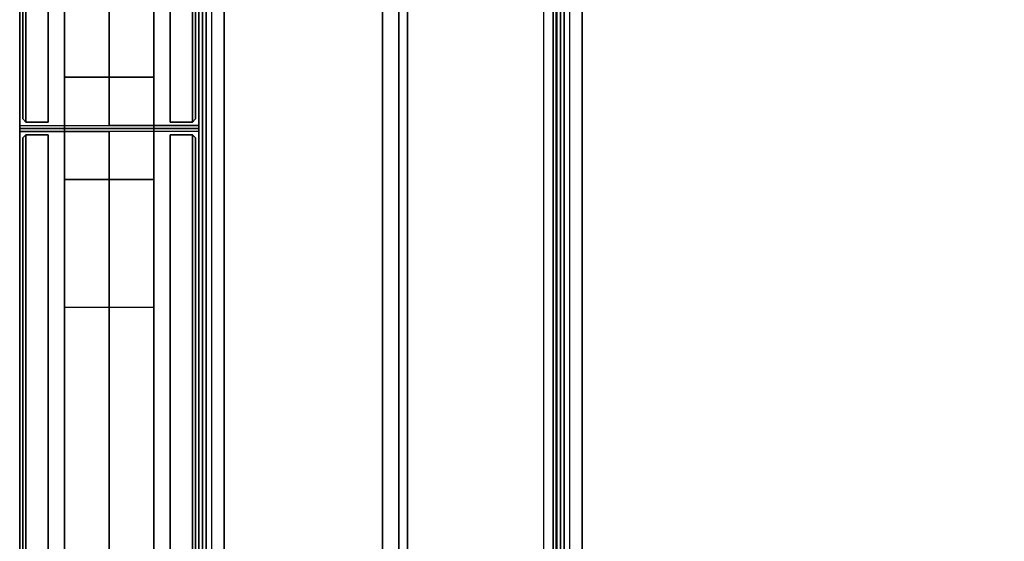
# Model space of a CAD drawing. Extents: x -12 to 441, y -9 to 206.
# Drawn here: x 281 to 301, y 34 to 44 of the extents above; entities that cross this region are included whole.
import ezdxf

# ---------------------------------------------------------------- set-up
doc = ezdxf.new("R2010")
doc.units = 0
doc.header["$LTSCALE"] = 30
doc.header["$MEASUREMENT"] = 0
for name, color, linetype in [('1', 4, 'CONTINUOUS'), ('AFUCH-3-BKFB', 5, 'CONTINUOUS'), ('AFUCH-3-SIFB', 5, 'CONTINUOUS'), ('AFUCH-3-STFB', 5, 'CONTINUOUS'), ('AFUPN-3-CPPT', 4, 'CONTINUOUS'), ('AFUPN-3-PTBK', 19, 'CONTINUOUS'), ('AFUPN-3-RLBK', 19, 'CONTINUOUS'), ('AFUPN-3-RVBK', 19, 'CONTINUOUS'), ('AFUPN-3-RWPT', 4, 'CONTINUOUS'), ('AFUPN-3-TLFB1', 5, 'CONTINUOUS'), ('AFUPN-3-TLFB2', 5, 'CONTINUOUS')]:
    doc.layers.add(name, color=color, linetype=linetype)

# ---------------------------------------------------------------- blocks, each defined once
blk = doc.blocks.new('KMPRBP')
at = {"layer": 'AFUCH-3-BKFB'}
for points, invisible_edges in [([(0.75, 0, 31.5), (0.75, -0.038, 31.691), (47.25, -0.038, 31.691), (47.25, 0, 31.5)], 2), ([(0.75, -0.019, 2.154), (0.75, 0, 2.25), (47.25, 0, 2.25), (47.25, -0.019, 2.154)], 8), ([(0.75, -0.073, 2.073), (0.75, -0.019, 2.154), (47.25, -0.019, 2.154), (47.25, -0.073, 2.073)], 2), ([(0.75, -0.038, 31.691), (0.75, -0.146, 31.854), (47.25, -0.146, 31.854), (47.25, -0.038, 31.691)], 8), ([(0.75, -0.154, 2.019), (0.75, -0.073, 2.073), (47.25, -0.073, 2.073), (47.25, -0.154, 2.019)], 8), ([(0.75, -0.146, 31.854), (0.75, -0.309, 31.962), (47.25, -0.309, 31.962), (47.25, -0.146, 31.854)], 2), ([(0.75, -0.25, 2), (0.75, -0.154, 2.019), (47.25, -0.154, 2.019), (47.25, -0.25, 2)], 2), ([(0.75, -0.309, 31.962), (0.75, -0.5, 32), (47.25, -0.5, 32), (47.25, -0.309, 31.962)], 8), ([(0.75, -0.5, 32), (0.5, -3.595, 32), (47.5, -3.595, 32), (47.25, -0.5, 32)], 5), ([(0.5, -3.595, 32), (0.5, -3.762, 31.971), (47.5, -3.762, 31.971), (47.5, -3.595, 32)], 2), ([(0.5, -3.762, 31.971), (0.5, -3.91, 31.889), (47.5, -3.91, 31.889), (47.5, -3.762, 31.971)], 8), ([(0.5, -3.91, 31.889), (0.5, -4.021, 31.761), (47.5, -4.021, 31.761), (47.5, -3.91, 31.889)], 2), ([(0.5, -4.021, 31.761), (0.5, -4.084, 31.604), (47.5, -4.084, 31.604), (47.5, -4.021, 31.761)], 8), ([(0.5, -6.846, 2.019), (0.5, -6.75, 2), (47.5, -6.75, 2), (47.5, -6.846, 2.019)], 8), ([(0.5, -6.927, 2.073), (0.5, -6.846, 2.019), (47.5, -6.846, 2.019), (47.5, -6.927, 2.073)], 2), ([(0.5, -6.981, 2.154), (0.5, -6.927, 2.073), (47.5, -6.927, 2.073), (47.5, -6.981, 2.154)], 8), ([(0.5, -7, 2.25), (0.5, -6.981, 2.154), (47.5, -6.981, 2.154), (47.5, -7, 2.25)], 2), ([(0.5, -6.989, 17.938), (0.5, -6.995, 17.903), (47.5, -6.995, 17.903), (47.5, -6.989, 17.938)], 2), ([(0.5, -6.995, 17.903), (0.5, -6.999, 17.868), (47.5, -6.999, 17.868), (47.5, -6.995, 17.903)], 10), ([(0.5, -6.999, 17.868), (0.5, -7, 17.834), (47.5, -7, 17.834), (47.5, -6.999, 17.868)], 8)]:
    blk.add_3dface(points, dxfattribs=dict(at, invisible_edges=invisible_edges))
for points in [[(0.75, 0, 2.25), (0.75, 0, 31.5), (47.25, 0, 31.5), (47.25, 0, 2.25)], [(0.5, -4.084, 31.604), (0.5, -6.989, 17.938), (47.5, -6.989, 17.938), (47.5, -4.084, 31.604)], [(0.5, -7, 17.834), (0.5, -7, 2.25), (47.5, -7, 2.25), (47.5, -7, 17.834)]]:
    blk.add_3dface(points, dxfattribs=at)
at = {"layer": 'AFUCH-3-SIFB'}
for points, invisible_edges in [([(47.25, -7, 2.25), (47.25, -7.019, 2.154), (0.75, -7.019, 2.154), (0.75, -7, 2.25)], 2), ([(47.25, -7.019, 2.154), (47.25, -7.073, 2.073), (0.75, -7.073, 2.073), (0.75, -7.019, 2.154)], 8), ([(47.25, -7.073, 2.073), (47.25, -7.154, 2.019), (0.75, -7.154, 2.019), (0.75, -7.073, 2.073)], 2), ([(47.25, -7.154, 2.019), (47.25, -7.25, 2), (0.75, -7.25, 2), (0.75, -7.154, 2.019)], 8)]:
    blk.add_3dface(points, dxfattribs=dict(at, invisible_edges=invisible_edges))
at = {"layer": 'AFUCH-3-STFB'}
for points, invisible_edges in [([(47.25, -7.038, 17.691), (47.25, -7, 17.5), (0.75, -7, 17.5), (0.75, -7.038, 17.691)], 8), ([(47.25, -7.146, 17.854), (47.25, -7.038, 17.691), (0.75, -7.038, 17.691), (0.75, -7.146, 17.854)], 2), ([(47.25, -7.309, 17.962), (47.25, -7.146, 17.854), (0.75, -7.146, 17.854), (0.75, -7.309, 17.962)], 8), ([(47.25, -7.5, 18), (47.25, -7.309, 17.962), (0.75, -7.309, 17.962), (0.75, -7.5, 18)], 2), ([(0.75, -7.5, 18), (0.5, -25.25, 18), (47.25, -25.5, 18), (47.5, -7.75, 18)], 15), ([(47.5, -7.75, 18), (47.481, -7.654, 18), (47.427, -7.573, 18), (0.75, -7.5, 18)], 12), ([(47.427, -7.573, 18), (47.346, -7.519, 18), (47.25, -7.5, 18), (0.75, -7.5, 18)], 8)]:
    blk.add_3dface(points, dxfattribs=dict(at, invisible_edges=invisible_edges))
blk = doc.blocks.new('UH4864M0')
at = {"layer": 'AFUPN-3-CPPT'}
for points in [[(0, 0, 63.5), (0, 0, 64), (0, 3.5, 64), (0, 3.5, 63.5)], [(0, 0, 64), (48, 0, 64), (48, 3.5, 64), (0, 3.5, 64)], [(0, 3.5, 64), (48, 3.5, 64), (48, 3.5, 63.5), (0, 3.5, 63.5)], [(0, 3.5, 63.5), (48, 3.5, 63.5), (48, 0, 63.5), (0, 0, 63.5)], [(0, 0, 63.5), (48, 0, 63.5), (48, 0, 64), (0, 0, 64)]]:
    blk.add_3dface(points, dxfattribs=at)
at = {"layer": 'AFUPN-3-PTBK'}
for points in [[(1, 2.625), (0, 2.625), (0, 2.625, 63.5), (1, 2.625, 63.5)], [(0, 2.625), (0, 0.875), (0, 0.875, 63.5), (0, 2.625, 63.5)], [(1, 0.875), (1, 2.625), (1, 2.625, 63.5), (1, 0.875, 63.5)], [(0, 0.875), (1, 0.875), (1, 0.875, 63.5), (0, 0.875, 63.5)]]:
    blk.add_3dface(points, dxfattribs=at)
at = {"layer": 'AFUPN-3-RLBK'}
for points in [[(48, 2.625, 5.6), (0, 2.625, 5.6), (0, 2.625, 7.6), (48, 2.625, 7.6)], [(0, 2.625, 62.2), (48, 2.625, 62.2), (48, 2.625, 63.5), (0, 2.625, 63.5)], [(3.5, 0.875, 5.7), (44.5, 0.875, 5.7), (44.5, 2.625, 5.7), (3.5, 2.625, 5.7)], [(3.5, 0.875, 62.2), (44.5, 0.875, 62.2), (44.5, 2.625, 62.2), (3.5, 2.625, 62.2)], [(0, 0.875, 5.6), (48, 0.875, 5.6), (48, 0.875, 7.6), (0, 0.875, 7.6)], [(0, 0.875, 62.2), (48, 0.875, 62.2), (48, 0.875, 63.5), (0, 0.875, 63.5)]]:
    blk.add_3dface(points, dxfattribs=at)
at = {"layer": 'AFUPN-3-RVBK', "extrusion": (1.22465e-16, 1, 2.22045e-16)}
blk.add_line((7.05, 3.5, 3.181), (7.05, 3.5, 3.238), dxfattribs=at)
at = {"layer": 'AFUPN-3-RVBK', "extrusion": (0, -1, 2.22045e-16)}
blk.add_line((7.05, 0, 3.181), (7.05, 0, 3.238), dxfattribs=at)
at = {"layer": 'AFUPN-3-RVBK', "extrusion": (1.22465e-16, 1, 2.22045e-16)}
for centre, start, end in [((-7.085, 4.302, 3.5), 0, 90), ((-7.085, 2.322, 3.5), 270, 0), ((-7.615, 4.302, 3.5), 90, 180), ((-7.615, 2.322, 3.5), 180, 270)]:
    blk.add_arc(centre, 0.035, start, end, dxfattribs=at)
at = {"layer": 'AFUPN-3-RVBK', "extrusion": (0, -1, 2.22045e-16)}
for centre, start, end in [((7.085, 4.302, 0), 90, 180), ((7.085, 2.322, 0), 180, 270), ((7.615, 4.302, 0), 0, 90), ((7.615, 2.322, 0), 270, 0)]:
    blk.add_arc(centre, 0.035, start, end, dxfattribs=at)
at = {"layer": 'AFUPN-3-RWPT'}
for points in [[(47.94, 3.5, 0.75), (0.06, 3.5, 0.75), (0.06, 3.5, 5.6), (47.94, 3.5, 5.6)], [(47.94, 3.5, 5.6), (0.06, 3.5, 5.6), (0.06, 1.75, 5.6), (47.94, 1.75, 5.6)], [(0.06, 0, 5.6), (47.94, 0, 5.6), (47.94, 1.75, 5.6), (0.06, 1.75, 5.6)], [(0.06, 0, 0.75), (0.06, 0, 5.6), (0.06, 1.75, 5.6), (0.06, 1.75, 0.75)], [(0.06, 0, 0.75), (47.94, 0, 0.75), (47.94, 0, 5.6), (0.06, 0, 5.6)]]:
    blk.add_3dface(points, dxfattribs=at)
at = {"layer": 'AFUPN-3-TLFB1'}
for points in [[(47.815, 3.44, 63.44), (0.185, 3.44, 63.44), (0.125, 3.38, 63.5), (47.875, 3.38, 63.5)], [(47.875, 3.38, 5.688), (0.125, 3.38, 5.688), (0.185, 3.44, 5.747), (47.815, 3.44, 5.747)], [(0.125, 3.38, 63.5), (0.125, 3.38, 5.688), (0.185, 3.44, 5.747), (0.185, 3.44, 63.44)], [(47.875, 3.38, 63.5), (0.125, 3.38, 63.5), (0.125, 2.94, 63.5), (47.875, 2.94, 63.5)], [(47.875, 3.38, 5.688), (47.875, 2.94, 5.688), (0.125, 2.94, 5.688), (0.125, 3.38, 5.688)], [(0.125, 3.38, 5.688), (0.125, 3.38, 63.5), (0.125, 2.94, 63.5), (0.125, 2.94, 5.688)], [(47.815, 3.44, 5.747), (0.185, 3.44, 5.747), (0.185, 3.44, 63.44), (47.815, 3.44, 63.44)]]:
    blk.add_3dface(points, dxfattribs=at)
at = {"layer": 'AFUPN-3-TLFB2'}
for points in [[(0.125, 0.12, 63.5), (47.875, 0.12, 63.5), (47.875, 0.56, 63.5), (0.125, 0.56, 63.5)], [(0.125, 0.12, 5.688), (0.125, 0.12, 63.5), (0.125, 0.56, 63.5), (0.125, 0.56, 5.688)], [(0.125, 0.12, 5.688), (0.125, 0.56, 5.688), (47.875, 0.56, 5.688), (47.875, 0.12, 5.688)], [(0.185, 0.06, 63.44), (47.815, 0.06, 63.44), (47.875, 0.12, 63.5), (0.125, 0.12, 63.5)], [(0.125, 0.12, 5.688), (0.185, 0.06, 5.747), (0.185, 0.06, 63.44), (0.125, 0.12, 63.5)], [(0.125, 0.12, 5.688), (47.875, 0.12, 5.688), (47.815, 0.06, 5.747), (0.185, 0.06, 5.747)], [(0.185, 0.06, 5.747), (47.815, 0.06, 5.747), (47.815, 0.06, 63.44), (0.185, 0.06, 63.44)]]:
    blk.add_3dface(points, dxfattribs=at)
blk = doc.blocks.new('UH5464M0')
at = {"layer": 'AFUPN-3-CPPT'}
for points in [[(0, 0, 63.5), (0, 0, 64), (0, 3.5, 64), (0, 3.5, 63.5)], [(0, 0, 64), (54, 0, 64), (54, 3.5, 64), (0, 3.5, 64)], [(0, 3.5, 64), (54, 3.5, 64), (54, 3.5, 63.5), (0, 3.5, 63.5)], [(0, 3.5, 63.5), (54, 3.5, 63.5), (54, 0, 63.5), (0, 0, 63.5)], [(0, 0, 63.5), (54, 0, 63.5), (54, 0, 64), (0, 0, 64)]]:
    blk.add_3dface(points, dxfattribs=at)
at = {"layer": 'AFUPN-3-PTBK'}
for points in [[(1, 2.625), (0, 2.625), (0, 2.625, 63.5), (1, 2.625, 63.5)], [(0, 2.625), (0, 0.875), (0, 0.875, 63.5), (0, 2.625, 63.5)], [(1, 0.875), (1, 2.625), (1, 2.625, 63.5), (1, 0.875, 63.5)], [(0, 0.875), (1, 0.875), (1, 0.875, 63.5), (0, 0.875, 63.5)]]:
    blk.add_3dface(points, dxfattribs=at)
at = {"layer": 'AFUPN-3-RLBK'}
for points in [[(54, 2.625, 5.6), (0, 2.625, 5.6), (0, 2.625, 7.6), (54, 2.625, 7.6)], [(0, 2.625, 62.2), (54, 2.625, 62.2), (54, 2.625, 63.5), (0, 2.625, 63.5)], [(0, 0.875, 5.6), (54, 0.875, 5.6), (54, 0.875, 7.6), (0, 0.875, 7.6)], [(0, 0.875, 62.2), (54, 0.875, 62.2), (54, 0.875, 63.5), (0, 0.875, 63.5)]]:
    blk.add_3dface(points, dxfattribs=at)
at = {"layer": 'AFUPN-3-RWPT'}
for points in [[(53.94, 3.5, 0.75), (0.06, 3.5, 0.75), (0.06, 3.5, 5.6), (53.94, 3.5, 5.6)], [(53.94, 3.5, 5.6), (0.06, 3.5, 5.6), (0.06, 1.75, 5.6), (53.94, 1.75, 5.6)], [(0.06, 0, 5.6), (53.94, 0, 5.6), (53.94, 1.75, 5.6), (0.06, 1.75, 5.6)], [(0.06, 0, 0.75), (0.06, 0, 5.6), (0.06, 1.75, 5.6), (0.06, 1.75, 0.75)], [(0.06, 0, 0.75), (53.94, 0, 0.75), (53.94, 0, 5.6), (0.06, 0, 5.6)]]:
    blk.add_3dface(points, dxfattribs=at)
at = {"layer": 'AFUPN-3-TLFB1'}
for points in [[(53.815, 3.44, 63.44), (0.185, 3.44, 63.44), (0.125, 3.38, 63.5), (53.875, 3.38, 63.5)], [(53.875, 3.38, 5.688), (0.125, 3.38, 5.688), (0.185, 3.44, 5.747), (53.815, 3.44, 5.747)], [(0.125, 3.38, 63.5), (0.125, 3.38, 5.688), (0.185, 3.44, 5.747), (0.185, 3.44, 63.44)], [(53.875, 3.38, 63.5), (0.125, 3.38, 63.5), (0.125, 2.94, 63.5), (53.875, 2.94, 63.5)], [(53.875, 3.38, 5.688), (53.875, 2.94, 5.688), (0.125, 2.94, 5.688), (0.125, 3.38, 5.688)], [(0.125, 3.38, 5.688), (0.125, 3.38, 63.5), (0.125, 2.94, 63.5), (0.125, 2.94, 5.688)], [(53.815, 3.44, 5.747), (0.185, 3.44, 5.747), (0.185, 3.44, 63.44), (53.815, 3.44, 63.44)]]:
    blk.add_3dface(points, dxfattribs=at)
at = {"layer": 'AFUPN-3-TLFB2'}
for points in [[(0.125, 0.12, 63.5), (53.875, 0.12, 63.5), (53.875, 0.56, 63.5), (0.125, 0.56, 63.5)], [(0.125, 0.12, 5.688), (0.125, 0.12, 63.5), (0.125, 0.56, 63.5), (0.125, 0.56, 5.688)], [(0.125, 0.12, 5.688), (0.125, 0.56, 5.688), (53.875, 0.56, 5.688), (53.875, 0.12, 5.688)], [(0.185, 0.06, 63.44), (53.815, 0.06, 63.44), (53.875, 0.12, 63.5), (0.125, 0.12, 63.5)], [(0.125, 0.12, 5.688), (0.185, 0.06, 5.747), (0.185, 0.06, 63.44), (0.125, 0.12, 63.5)], [(0.125, 0.12, 5.688), (53.875, 0.12, 5.688), (53.815, 0.06, 5.747), (0.185, 0.06, 5.747)], [(0.185, 0.06, 5.747), (53.815, 0.06, 5.747), (53.815, 0.06, 63.44), (0.185, 0.06, 63.44)]]:
    blk.add_3dface(points, dxfattribs=at)

msp = doc.modelspace()

# ---------------------------------------------------------------- block references
at = {"layer": '1'}
for name, p, rotation in [('UH5464M0', (284.955, 42.237), 89.99999999999999), ('KMPRBP', (284.955, 23.987), 89.99999999999999), ('UH4864M0', (281.455, 42.237), 270)]:
    msp.add_blockref(name, p, dxfattribs=dict(at, rotation=rotation))

doc.saveas('drawing.dxf')
